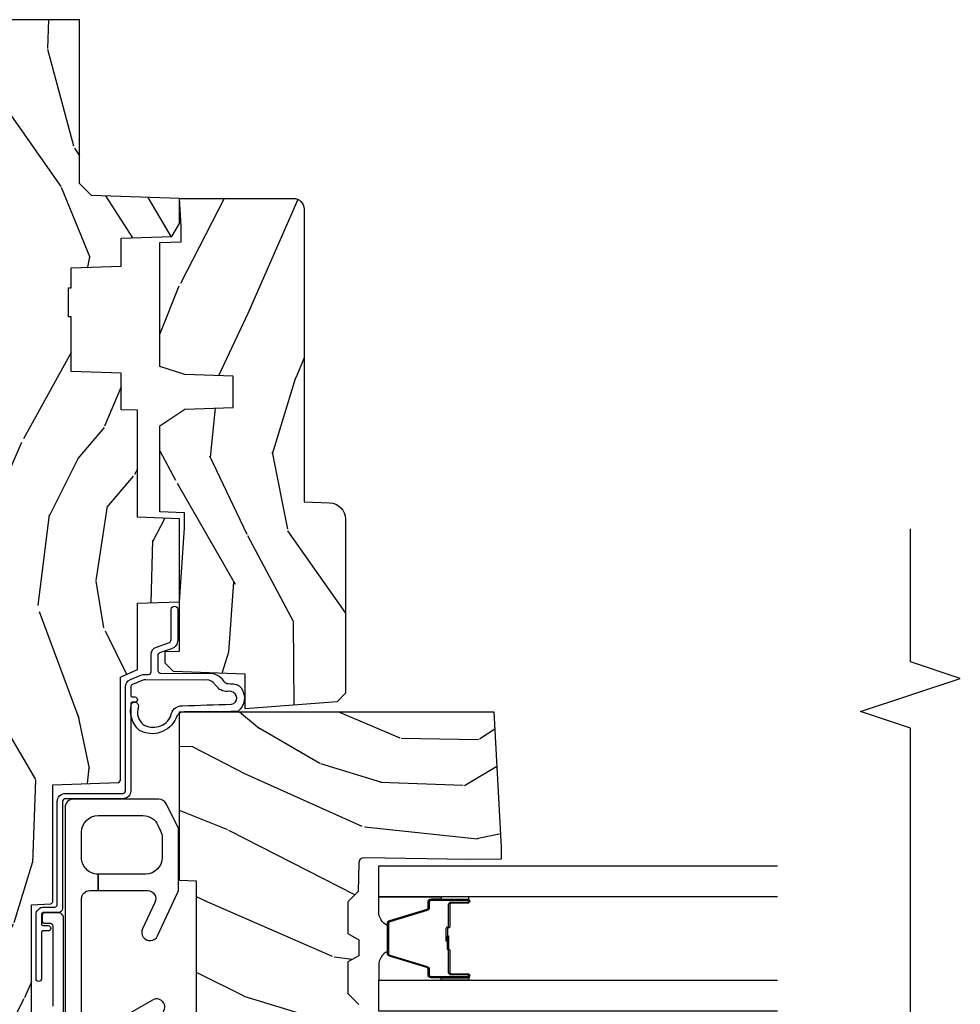
# Model space of a CAD drawing. Units: inches. Extents: x 2 to 160, y 1 to 67.
# Drawn here: x 65 to 68, y 5 to 9 of the extents above; entities that cross this region are included whole.
import ezdxf

# ---------------------------------------------------------------- set-up
doc = ezdxf.new("R2010")
doc.units = ezdxf.units.IN
doc.header["$MEASUREMENT"] = 0
for name, color, linetype in [('ZP-ANNO-MARK', 9, 'Continuous'), ('ZP-SECT-ALUM', 63, 'Continuous'), ('ZP-SECT-GLAS', 153, 'Continuous'), ('ZP-SECT-HDWR', 53, 'Continuous'), ('ZP-SECT-SEAL', 8, 'Continuous'), ('ZP-SECT-WDHA', 11, 'Continuous'), ('ZP-SECT-WOOD', 104, 'Continuous'), ('ZP-SECT-WSTP', 40, 'Continuous')]:
    doc.layers.add(name, color=color, linetype=linetype)

# ---------------------------------------------------------------- blocks, each defined once
blk = doc.blocks.new('101CS Vin21 PR AW C Contmp 2.5 VG (Triple 1 in 3mm IG) F J')
at = {"layer": 'ZP-SECT-WDHA'}
h = blk.add_hatch(dxfattribs=at)
h.set_pattern_fill('WOOD3', color=256, scale=2, angle=163, style=0, pattern_type=2)
h.set_pattern_definition([(158.2364, (6.157301732816791, -0.3108729511418886), (20.45396798290167, -8.344771374467806), [0.240832, -23.84235799999999]), (174.3099, (5.933636025480155, -0.2215776468891661), (-8.235181511295936, 0.4263690944681484), [0.305942, -9.892097999999999]), (207.9999999999999, (5.629202296407868, -0.1912444208301309), (-0.5847435903937085, -1.91261010378108), [0.2262739999999999, -2.602151999999999]), (209.8476, (5.429414062698129, -0.2974737090285799), (-35.54768828883149, -20.50272857977593), [0.438634, -43.42479]), (175.9946, (5.048963690397954, -0.5157797195199265), (18.38297247813529, -1.437476743240211), [0.266834, -26.416494]), (163, (4.782782151564163, -0.4971413616497955), (-2.497352921371544, -1.327866102480598), [0.5, -1.5]), (153.5376999999999, (4.30462977358269, -0.3509555092884256), (8.978306718050995, -4.83632345258755), [0.24331, -11.922214]), (157.2894, (5.999421012266509, -0.8272775193619282), (16.62874032651941, -7.175302374271584), [0.200998, -19.898754]), (163, (5.814007495168369, -0.749677083298117), (-2.497352921371544, -1.327866102480598), [0.3, -1.7]), (191.3008, (5.527116068379428, -0.6619655718812965), (-24.54716094300747, -5.043499394239721), [0.2952959999999999, -29.23434999999999]), (215.1249999999999, (5.237544793167899, -0.7198315944882125), (10.57415813511433, 7.224071108844612), [0.45607, -22.347438]), (202.2893999999999, (4.864525647798075, -0.9822372293125312), (-14.3993751268171, -6.054586024953077), [0.284254, -28.141088]), (169.3402, (4.601511694636088, -1.090050310346882), (-15.88561928555968, 2.765334394382427), [0.362216, -17.748554]), (151.1113, (4.245547114300507, -1.023048686885218), (25.02229161617255, -13.92425483963839), [0.38833, -38.44464599999998]), (156.2902000000001, (5.818150555338434, -1.420186468059008), (-16.62874768410003, 7.175289077572956), [0.3423439999999981, -33.89213999999977]), (166.3665, (5.504701806499895, -1.282527898214752), (-31.18650071420278, 7.443263674111074), [0.340588, -33.718186]), (196.6901, (5.173710755378011, -1.202247613728282), (4.409962367830815, 0.7431255040166733), [0.360556, -6.850548]), (210.4896, (4.828344987644527, -1.305797053504072), (-25.55825994297176, -15.19129255384614), [0.3255759999999999, -32.23206399999999]), (177.9314, (4.547788732199251, -1.470988419896202), (-22.79293410148565, 0.6943551067665474), [0.310484, -30.737866]), (163, (4.237507569032516, -1.459781288956421), (-2.497352921371544, -1.327866102480598), [0.24, -1.76]), (150.0054, (4.007994427601375, -1.38961207982296), (-16.04400167334359, 9.087905524651102), [0.266834, -26.416494]), (163, (5.663799163725457, 0.1955411228136441), (-2.497352921371544, -1.327866102480598), [0, -2]), (26.15240000000001, (5.308322320638979, -0.009486226652896335), (-36.87554735843706, -18.00538888531859), [0.4386339999999982, -43.42478999999977]), (9.565100000000015, (5.117307944518473, -1.728763257301338), (2.497352076502218, 1.327869099233075), [0.178886, -4.293249999999999]), (351.1301, (5.293706441850418, -1.699038349579929), (12.0603996767767, -1.595852046107204), [0.282842, -13.859292]), (319.8014, (5.573166641708951, -1.742650236663778), (8.393559450670804, -6.748938448303024), [0.152316, -15.07922999999999]), (189.5651, (5.308322320638979, -0.009486226652896335), (-2.497352076502219, -1.327869099233075), [0.223605999999999, -4.248529999999969]), (169.7098, (5.08782419897409, -0.04664236130465582), (17.79822734718652, -3.350093459302554), [0.342344, -33.89214]), (152.8752999999999, (4.750985713757757, 0.01451182806255247), (-30.7601241373409, 15.67848221527704), [0.5688579999999998, -56.31699199999999]), (152.6952, (6.221623507855782, -0.1004859048300162), (-10.89091849633435, 5.421060729349781), [0.223605999999999, -22.13707199999988]), (178.5241, (6.022931329732842, 0.002088060447505313), (22.79293551970828, -0.6943538178398185), [0.37363, -36.989452]), (205.8789, (5.649424447113859, 0.01171139855138392), (31.88084594068392, 15.34964888471388), [0.3821, -37.827846]), (197.6951999999999, (5.305642472216334, -0.155063760676633), (-23.21929303946757, -7.540852312839229), [0.316228, -31.306548]), (172.4623, (5.004376328815852, -0.2511819735220655), (-10.14779136076372, 1.011111546693648), [0.364966, -11.80056]), (156.4181, (4.642564314385766, -0.2033064451796633), (31.344885410924, -13.76583238823937), [0.5234499999999997, -51.82156]), (154.8699, (6.075437655494454, -0.5786382828115393), (10.89091361125098, -5.421068605812716), [0.2828419999999999, -13.859292]), (174.3099, (5.819367192013715, -0.4585220152506508), (-8.235181511295936, 0.4263690944681484), [0.305942, -9.892097999999999]), (205.5104, (5.514933462941428, -0.4281887891916085), (26.88614988798455, 12.69389479119331), [0.3255759999999982, -32.23206399999977]), (207.9999999999999, (5.221098546471296, -0.5684066263700203), (-0.5847435903937085, -1.91261010378108), [0.3676959999999999, -2.460731999999999]), (180.3539999999999, (4.896442666692963, -0.7410292196924928), (27.20289793979688, 0.04876202922806261), [0.335262, -33.190848]), (159.6335000000001, (4.561187974312531, -0.7431007497775255), (30.01700107381327, -11.26852463519537), [0.3405879999999982, -33.71818599999976]), (145.8973, (4.241891791379544, -0.6245682750525319), (-17.37187083675604, 11.58525502309056), [0.27203, -26.930912]), (154.2538, (5.92925180313307, -1.056790660793055), (-12.80351945054413, 6.005821017315287), [0.2630579999999982, -26.04283399999988]), (177.9314, (5.692307434771578, -0.9425218273266154), (-22.79293410148565, 0.6943551067665474), [0.310484, -30.737866]), (195.0053999999999, (5.382026271604843, -0.931314696386842), (11.31727641611973, 2.814114219735264), [0.37736, -18.490604]), (212.8991, (5.017534408752113, -1.029016702068176), (28.64036637139407, 18.43175097613516), [0.4967899999999998, -49.18218]), (178.9454, (4.600415639049345, -1.298853563822853), (8.235181634652655, -0.4263644116476297), [0.291204, -14.269016]), (156.991, (4.309260571001857, -1.293493866977528), (-18.54135163249375, 7.760042155334038), [0.3821, -37.82784599999999]), (139.8014, (3.957559631924823, -1.144140428944368), (-8.393559450670804, 6.748938448303025), [0.152316, -15.07923]), (153.5376999999999, (5.753828780299443, -1.630573514370873), (8.978306718050995, -4.83632345258755), [0.24331, -11.922214]), (173.008, (5.536010507057199, -1.522152114998896), (-22.20819262847393, 2.606951578708767), [0.345254, -34.1801]), (200.4054, (5.193324587746417, -1.480124020750949), (-30.71134915766887, -11.52445423798904), [0.4280179999999981, -42.37384999999976]), (192.0546, (5.376907736936516, 0.2832526342304647), (-15.72724097270063, -3.557234008732985), [0.205912, -20.385348]), (173.7843, (5.175535710390932, 0.2402490654842495), (32.35598179133584, -3.618064673815965), [0.427551999999998, -42.32756599999975]), (155.8750000000001, (4.750497976508655, 0.286540800990764), (12.80352490518391, -6.005810314090468), [0.4837359999999981, -15.64077999999994])])
edge = h.paths.add_edge_path()
edge.add_line((4.327999999999975, -1.249999999999993), (4.339523853932292, -0.9199999999999875))
edge.add_line((4.339523853932292, -0.9199999999999875), (4.384523853932251, -0.8749999999999858))
edge.add_line((4.384523853932251, -0.8749999999999858), (5, -0.8749999999999858))
edge.add_line((5, -0.8749999999999858), (5.000250000001358, -0.0309999999999846))
edge.add_line((5.000250000001358, -0.0309999999999846), (4.969250000001352, 2.131628207280301e-14))
edge.add_line((4.969250000001352, 2.131628207280301e-14), (4.438250000001403, 7.105427357601002e-15))
edge.add_line((4.438250000001403, 7.105427357601002e-15), (4.434921417707642, -0.08099999900082366))
edge.add_line((4.434921417707642, -0.08099999900082366), (4.244000000000938, -0.08099999999998886))
edge.add_line((4.244000000000938, -0.08099999999998886), (4.234999999999104, -0.09699999999997999))
edge.add_line((4.234999999999104, -0.09699999999997999), (4.172000000000821, -0.09699999999997999))
edge.add_line((4.172000000000821, -0.09699999999997999), (4.162999999998988, -0.08099999999998886))
edge.add_line((4.162999999998988, -0.08099999999998886), (4.040350214322075, -0.08099999900082366))
edge.add_line((4.040350214322075, -0.08099999900082366), (3.962096613590234, -0.2959999999999638))
edge.add_line((3.962096613590234, -0.2959999999999638), (3.914403386412573, -0.2959999999999638))
edge.add_line((3.914403386412573, -0.2959999999999638), (3.836149785680732, -0.08099999900082366))
edge.add_line((3.836149785680732, -0.08099999900082366), (2.94728293071455, -0.08099999900082366))
edge.add_line((2.94728293071455, -0.08099999900082366), (2.871763963070748, -0.1709999999999638))
edge.add_line((2.871763963070748, -0.1709999999999638), (2.43950782333593, -0.1709999999999638))
edge.add_line((2.43950782333593, -0.1709999999999638), (2.332250000001636, -0.08099999999998886))
edge.add_line((2.332250000001636, -0.08099999999998886), (2.005069066192277, -0.08099999999998886))
edge.add_line((2.005069066192277, -0.08099999999998886), (2.000250000001301, -0.2189999999999657))
edge.add_line((2.000250000001301, -0.2189999999999657), (1.90625000000216, -0.2189999999999657))
edge.add_line((1.90625000000216, -0.2189999999999657), (1.901430933811184, -0.08099999999998886))
edge.add_line((1.901430933811184, -0.08099999999998886), (1.349597170313245, -0.08099999999998886))
edge.add_line((1.349597170313245, -0.08099999999998886), (1.293712597491322, -0.1349671046590259))
edge.add_line((1.293712597491322, -0.1349671046590259), (1.288995126616157, -0.2700577954948855))
edge.add_line((1.288995126616157, -0.2700577954948855), (1.245999999999981, -0.3129999999999953))
edge.add_line((1.245999999999981, -0.3129999999999953), (1.207000000000107, -0.3129999999999953))
edge.add_line((1.207000000000107, -0.3129999999999953), (1.191190997646686, -0.2539999999999907))
edge.add_line((1.191190997646686, -0.2539999999999907), (1.140999999999963, -0.2539999999999907))
edge.add_line((1.140999999999963, -0.2539999999999907), (1.058999999999969, -0.3160000000000025))
edge.add_line((1.058999999999969, -0.3160000000000025), (0.9532293940344516, -0.4220000000000113))
edge.add_line((0.9532293940344516, -0.4220000000000113), (0.9532293940344516, -0.5235500000000215))
edge.add_line((0.9532293940344516, -0.5235500000000215), (1.048250000002156, -0.6897999999999627))
edge.add_line((1.048250000002156, -0.6897999999999627), (1.12825000000214, -0.7502214903220477))
edge.add_line((1.12825000000214, -0.7502214903220477), (1.196532032304901, -0.753799999999984))
edge.add_line((1.196532032304901, -0.753799999999984), (1.207250000002148, -0.6937999999999533))
edge.add_line((1.207250000002148, -0.6937999999999533), (1.671750000002135, -0.6937999999999533))
edge.add_line((1.671750000002135, -0.6937999999999533), (1.675586249445701, -0.7669999999999391))
edge.add_arc((1.690678198063182, -0.7589080513825195), 0.01712444292523941, 208.1991648359191, 241.8008351636156)
edge.add_line((1.682586249445649, -0.7739999999999441), (2.123250000002145, -0.7739999999999441))
edge.add_line((2.123250000002145, -0.7739999999999441), (2.131910350836108, -1.021999999999935))
edge.add_line((2.131910350836108, -1.021999999999935), (2.138910350836113, -1.02899999999994))
edge.add_line((2.138910350836113, -1.02899999999994), (2.52767606590146, -1.02899999999994))
edge.add_line((2.52767606590146, -1.02899999999994), (2.556250000002194, -1.093000000000018))
edge.add_line((2.556250000002194, -1.093000000000018), (2.805767439191527, -1.092999999999989))
edge.add_line((2.805767439191527, -1.092999999999989), (2.811250000000996, -1.249999999999986))
edge.add_line((2.811250000000996, -1.249999999999986), (3.123684362372273, -1.249999999999986))
edge.add_line((3.123684362372273, -1.249999999999986), (3.129166923181742, -1.092999999999989))
edge.add_line((3.129166923181742, -1.092999999999989), (3.531485413592577, -1.092999999999989))
edge.add_line((3.531485413592577, -1.092999999999989), (3.533650501300485, -1.030999999999977))
edge.add_line((3.533650501300485, -1.030999999999977), (3.670684895338468, -1.030999999999977))
edge.add_line((3.670684895338468, -1.030999999999977), (3.6772500000028, -0.8429999999999893))
edge.add_line((3.6772500000028, -0.8429999999999893), (3.882229394034482, -0.8430000000000035))
edge.add_line((3.882229394034482, -0.8430000000000035), (3.882229394034482, -0.8330000000000055))
edge.add_line((3.882229394034482, -0.8330000000000055), (3.992229394034439, -0.8330000000000055))
edge.add_line((3.992229394034439, -0.8330000000000055), (3.992229394034439, -0.8430000000000106))
edge.add_line((3.992229394034439, -0.8430000000000106), (4.067250000002218, -0.8429999999999893))
edge.add_line((4.067250000002218, -0.8429999999999893), (4.073815104666551, -1.030999999999977))
edge.add_line((4.073815104666551, -1.030999999999977), (4.178805517824344, -1.030999999999977))
edge.add_line((4.178805517824344, -1.030999999999977), (4.185485413591209, -1.222287187078877))
edge.add_line((4.185485413591209, -1.222287187078877), (4.233485413591893, -1.249999999999986))
edge.add_line((4.233485413591893, -1.249999999999986), (4.327999999999975, -1.249999999999993))
h = blk.add_hatch(dxfattribs=at)
h.set_pattern_fill('WOOD3', color=256, scale=2, angle=73, pattern_type=2)
h.set_pattern_definition([(68.23639999999999, (-0.638164657796608, -4.852632030149834), (-8.34477137446781, -20.45396798290167), [0.240832, -23.84235799999999]), (84.3099, (-0.5488693535438642, -4.628966322813156), (0.42636909446815, 8.235181511295936), [0.305942, -9.892097999999999]), (117.9999999999999, (-0.5185361274848219, -4.324532593740898), (-1.91261010378108, 0.5847435903937088), [0.2262739999999999, -2.602152]), (119.8476, (-0.6247654156832709, -4.124744360031158), (-20.50272857977592, 35.54768828883149), [0.4386339999999992, -43.42478999999989]), (85.9946, (-0.8430714261746743, -3.744293987730984), (-1.437476743240215, -18.38297247813529), [0.2668339999999991, -26.41649399999993]), (72.99999999999996, (-0.8244330683045291, -3.478112448897221), (-1.327866102480597, 2.497352921371545), [0.5, -1.5]), (63.53769999999997, (-0.678247215943145, -2.999960070915705), (-4.836323452587552, -8.978306718050995), [0.2433099999999999, -11.922214]), (67.28939999999997, (-1.154569226016633, -4.694751309599567), (-7.175302374271586, -16.6287403265194), [0.200998, -19.898754]), (72.99999999999996, (-1.076968789952844, -4.509337792501398), (-1.327866102480597, 2.497352921371545), [0.3, -1.7]), (101.3008, (-0.9892572785360016, -4.2224463657125), (-5.043499394239715, 24.54716094300748), [0.2952959999999999, -29.23434999999999]), (125.125, (-1.047123301142904, -3.932875090500929), (7.224071108844608, -10.57415813511433), [0.45607, -22.347438]), (112.2894, (-1.309528935967251, -3.55985594513109), (-6.054586024953074, 14.3993751268171), [0.2842539999999992, -28.14108799999995]), (79.3402, (-1.417342017001602, -3.296841991969131), (2.76533439438243, 15.88561928555968), [0.3622159999999999, -17.748554]), (61.11129999999999, (-1.350340393539909, -2.940877411633522), (-13.92425483963839, -25.02229161617255), [0.38833, -38.444646]), (66.29019999999998, (-1.747478174713706, -4.513480852671464), (7.17528907757296, 16.62874768410003), [0.3423439999999999, -33.89213999999999]), (76.3665, (-1.609819604869472, -4.200032103832939), (7.443263674111081, 31.18650071420278), [0.3405879999999999, -33.71818599999998]), (106.6900999999999, (-1.52953932038298, -3.869041052711054), (0.7431255040166724, -4.409962367830815), [0.360556, -6.850548]), (120.4895999999999, (-1.633088760158785, -3.5236752849776), (-15.19129255384614, 25.55825994297176), [0.325576, -32.23206399999999]), (87.93140000000001, (-1.798280126550935, -3.243119029532266), (0.6943551067665528, 22.79293410148564), [0.310484, -30.737866]), (72.99999999999996, (-1.78707299561114, -2.932837866365546), (-1.327866102480597, 2.497352921371545), [0.24, -1.76]), (60.00539999999997, (-1.716903786477701, -2.703324724934404), (9.087905524651106, 16.04400167334359), [0.266834, -26.416494]), (72.99999999999996, (-0.1317505838410398, -4.359129461058487), (-1.327866102480597, 2.497352921371545), [0, -2]), (296.1524000000001, (-0.3367779333076442, -4.003652617972008), (-18.00538888531858, 36.87554735843706), [0.4386339999999999, -43.42478999999999]), (279.5651, (-2.056054963956058, -3.812638241851531), (1.327869099233074, -2.497352076502219), [0.1788859999999995, -4.293249999999984]), (261.1301, (-2.026330056234656, -3.989036739183447), (-1.595852046107206, -12.0603996767767), [0.282842, -13.859292]), (229.8014, (-2.069941943318497, -4.268496939041995), (-6.748938448303024, -8.393559450670804), [0.152316, -15.07922999999999]), (99.5650999999999, (-0.3367779333076442, -4.003652617972008), (-1.327869099233074, 2.497352076502219), [0.2236059999999999, -4.248529999999997]), (79.70979999999999, (-0.3739340679593397, -3.783154496307134), (-3.350093459302556, -17.79822734718652), [0.3423439999999999, -33.89214]), (62.87529999999996, (-0.3127798785921527, -3.446316011090786), (15.67848221527704, 30.76012413734089), [0.5688579999999998, -56.31699199999999]), (62.69520000000001, (-0.4277776114847143, -4.91695380518884), (5.421060729349783, 10.89091849633435), [0.2236059999999999, -22.13707199999999]), (88.5241, (-0.3252036462072283, -4.718261627065885), (-0.6943538178398221, -22.79293551970828), [0.37363, -36.989452]), (115.8789, (-0.3155803081033355, -4.344754744446917), (15.34964888471387, -31.88084594068392), [0.3821, -37.827846]), (107.6952, (-0.4823554673313311, -4.00097276954935), (-7.540852312839225, 23.21929303946757), [0.316228, -31.306548]), (82.46229999999997, (-0.5784736801767849, -3.699706626148867), (1.01111154669365, 10.14779136076372), [0.364966, -11.80056]), (66.41809999999997, (-0.530598151834397, -3.337894611718824), (-13.76583238823937, -31.34488541092399), [0.52345, -51.82156]), (64.86989999999993, (-0.9059299894662445, -4.77076795282747), (-5.421068605812717, -10.89091361125097), [0.282842, -13.859292]), (84.3099, (-0.785813721905356, -4.51469748934673), (0.42636909446815, 8.235181511295936), [0.305942, -9.892097999999999]), (115.5104, (-0.7554804958463137, -4.210263760274458), (12.69389479119331, -26.88614988798454), [0.325576, -32.232064]), (117.9999999999999, (-0.8956983330247112, -3.916428843804326), (-1.91261010378108, 0.5847435903937088), [0.367696, -2.460732]), (90.35399999999977, (-1.068320926347212, -3.591772964026021), (0.04876202922805728, -27.20289793979688), [0.335262, -33.190848]), (69.63350000000001, (-1.070392456432216, -3.256518271645575), (-11.26852463519538, -30.01700107381327), [0.3405879999999999, -33.71818599999998]), (55.89729999999997, (-0.95185998170723, -2.937222088712602), (11.58525502309056, 17.37187083675603), [0.2720299999999999, -26.93091199999999]), (64.25379999999996, (-1.384082367447775, -4.6245821004661), (6.005821017315288, 12.80351945054413), [0.2630579999999999, -26.042834]), (87.93140000000001, (-1.269813533981335, -4.387637732104622), (0.6943551067665528, 22.79293410148564), [0.310484, -30.737866]), (105.0054, (-1.25860640304154, -4.077356568937901), (2.814114219735262, -11.31727641611973), [0.37736, -18.490604]), (122.8990999999999, (-1.356308408722896, -3.71286470608517), (18.43175097613515, -28.64036637139408), [0.4967899999999998, -49.18218]), (88.94539999999998, (-1.626145270477537, -3.29574593638236), (-0.4263644116476313, -8.235181634652655), [0.291204, -14.269016]), (66.99100000000001, (-1.620785573632247, -3.004590868334887), (7.760042155334039, 18.54135163249375), [0.3821, -37.827846]), (49.80139999999992, (-1.471432135599059, -2.652889929257853), (6.748938448303026, 8.393559450670802), [0.152316, -15.07923]), (63.53769999999997, (-1.9578652210256, -4.449159077632459), (-4.836323452587552, -8.978306718050995), [0.2433099999999999, -11.922214]), (83.008, (-1.849443821653608, -4.231340804390243), (2.606951578708771, 22.20819262847393), [0.345254, -34.1801]), (110.4054, (-1.807415727405669, -3.888654885079447), (-11.52445423798903, 30.71134915766887), [0.4280179999999999, -42.37384999999999]), (102.0546, (-0.04403907242425475, -4.072238034269574), (-3.557234008732982, 15.72724097270063), [0.205912, -20.385348]), (83.7843, (-0.08704264117045568, -3.870866007723961), (-3.618064673815971, -32.35598179133584), [0.4275519999999989, -42.32756599999986]), (65.87499999999999, (-0.04075090566391282, -3.445828273841656), (-6.00581031409047, -12.80352490518391), [0.4837359999999999, -15.64078])])
edge = h.paths.add_edge_path()
edge.add_line((2.397699999999986, -2.43332007729137), (1.888654678106263, -2.460000000000065))
edge.add_line((1.888654678106263, -2.460000000000051), (1.843654678106304, -2.460000000000051))
edge.add_line((1.843654678106304, -2.460000000000051), (1.841472794990295, -2.335000000000022))
edge.add_line((1.841472794990239, -2.335000000000036), (1.848280655058716, -1.944977957889876))
edge.add_arc((1.828283701155556, -1.944628909761136), 0.01999999999999637, 358.999999999995, 448.9999999999962)
edge.add_line((1.828632749284338, -1.924631955858004), (1.721785553515474, -1.92276693111846))
edge.add_line((1.721785553515474, -1.92276693111846), (1.682999626476203, -1.883981003986747))
edge.add_line((1.682999626476203, -1.883981003986747), (1.563999622629126, -1.883981003986747))
edge.add_line((1.563999622629069, -1.883981003986747), (1.540328261592322, -1.924981003986744))
edge.add_line((1.540328261592322, -1.924981003986744), (1.480328261592319, -1.924981003986758))
edge.add_line((1.480328261592263, -1.924981003986758), (1.456656900555458, -1.883981003986761))
edge.add_line((1.456656900555515, -1.883981003986747), (1.337656896567864, -1.883981003986733))
edge.add_line((1.337656896567864, -1.883981003986733), (1.296656896567868, -1.924981003986744))
edge.add_line((1.296656896567924, -1.924981003986758), (0.8243449143109842, -1.924997369742485))
edge.add_arc((0.8243449143109274, -1.944997369742467), 0.01999999999999935, 89.99999999998727, 178.9999999999862)
edge.add_line((0.8043479604078243, -1.944648321613712), (0.8040087993402949, -1.964078846160717))
edge.add_arc((0.784011845437135, -1.963729798031991), 0.01999999999999109, 300.0000000000373, 359.0000000000233, ccw=False)
edge.add_line((0.7940118454371259, -1.981050306107662), (0.7810520387404267, -1.98853265399265))
edge.add_line((0.7810520387404267, -1.98853265399265), (0.7787226096041877, -2.121985559827081))
edge.add_line((0.7787226096042446, -2.121985559827081), (0.7333282066632023, -2.121985559827081))
edge.add_line((0.7333282066632023, -2.121985559827081), (0.7258425685226371, -2.311594312177291))
edge.add_arc((0.6858737045772045, -2.310016365755118), 0.03999999999999473, 269.9999999999968, 357.7391716017046, ccw=False)
edge.add_line((0.6858737045772045, -2.35001636575511), (0.6229526777374303, -2.35001636575511))
edge.add_arc((0.6229526777374303, -2.250016365755087), 0.1000000000000116, 208.9781860422786, 269.99999999999636, ccw=False)
edge.add_line((0.5354722554299087, -2.298464025274356), (0.4434135921429743, -2.132236578555052))
edge.add_arc((0.3887383282007022, -2.16251636575457), 0.0624999999999919, 28.97818604226667, 89.99999999999967)
edge.add_line((0.3887383282007022, -2.10001636575457), (0.2726789592308023, -2.10001636575457))
edge.add_line((0.2726789592308023, -2.10001636575457), (0.2726789592308023, -1.179848887228317))
edge.add_arc((0.366428959230916, -1.179848887228331), 0.09375000000011463, 132.803040719317, 180.0000000000011, ccw=False)
edge.add_arc((0.3715114807033615, -1.17476636575563), 0.09374999999991543, 90.00000000000671, 137.1969592806534, ccw=False)
edge.add_line((0.3715114807033615, -1.081016365755715), (0.4281207884267815, -1.081016365755701))
edge.add_arc((0.4281207884267815, -1.091016365755706), 0.0100000000000009, 1.9999999999857891, 89.99999999998528, ccw=False)
edge.add_line((0.4381146966969709, -1.09066737078868), (0.4423522969782425, -1.212016365755701))
edge.add_line((0.4423522969782425, -1.212016365755701), (0.621240877660739, -1.212016365755701))
edge.add_line((0.621240877660739, -1.212016365755701), (0.6243703445206279, -1.301632572310254))
edge.add_line((0.6243703445206847, -1.301632572310268), (0.605679001486692, -1.320323915299625))
edge.add_line((0.6056790014866351, -1.320323915299625), (0.62644637024556, -1.361082171397086))
edge.add_line((0.62644637024556, -1.361082171397086), (0.6286790014866028, -1.425016365755639))
edge.add_line((0.6286790014866028, -1.425016365755639), (0.7106789592309042, -1.425016365755639))
edge.add_line((0.7106789592309042, -1.425016365755639), (0.7159176063614723, -1.27500113643184))
edge.add_line((0.7159176063614723, -1.27500113643184), (0.741790093760244, -1.250016365755698))
edge.add_line((0.741790093760244, -1.250016365755698), (1.242431214132239, -1.249999999999986))
edge.add_line((1.242431214132239, -1.249999999999986), (1.244700000000648, -1.31496952677297))
edge.add_line((1.244700000000648, -1.31496952677297), (1.760700000000611, -1.31496952677297))
edge.add_line((1.760700000000611, -1.31496952677297), (1.76296878586902, -1.249999999999986))
edge.add_line((1.762968785869077, -1.249999999999986), (2.397699999999986, -1.249999999999986))
edge.add_line((2.397699999999986, -1.249999999999986), (2.397699999999986, -2.43332007729137))
h = blk.add_hatch(dxfattribs=at)
h.set_pattern_fill('WOOD3', color=256, scale=2, angle=163, pattern_type=2)
h.set_pattern_definition([(158.2364, (5.073350216907613, 0.4863340849365017), (20.45396798290167, -8.344771374467806), [0.240832, -23.84235799999999]), (174.3099, (4.84968450957092, 0.5756293891892241), (-8.235181511295936, 0.4263690944681484), [0.305942, -9.892097999999999]), (207.9999999999999, (4.545250780498691, 0.6059626152482593), (-0.5847435903937085, -1.91261010378108), [0.2262739999999999, -2.602151999999999]), (209.8476, (4.345462546788951, 0.4997333270498103), (-35.54768828883149, -20.50272857977593), [0.438634, -43.42479]), (175.9946, (3.965012174488777, 0.2814273165584638), (18.38297247813529, -1.437476743240211), [0.266834, -26.416494]), (163, (3.698830635654986, 0.3000656744285948), (-2.497352921371544, -1.327866102480598), [0.5, -1.5]), (153.5376999999999, (3.220678257673512, 0.4462515267899647), (8.978306718050995, -4.83632345258755), [0.24331, -11.922214]), (157.2894, (4.915469496357332, -0.0300704832835379), (16.62874032651941, -7.175302374271584), [0.200998, -19.898754]), (163, (4.730055979259191, 0.04752995278027328), (-2.497352921371544, -1.327866102480598), [0.3, -1.7]), (191.3008, (4.443164552470307, 0.1352414641970938), (-24.54716094300747, -5.043499394239721), [0.2952959999999999, -29.23434999999999]), (215.1249999999999, (4.153593277258722, 0.07737544159017773), (10.57415813511433, 7.224071108844612), [0.45607, -22.347438]), (202.2893999999999, (3.780574131888898, -0.1850301932341409), (-14.3993751268171, -6.054586024953077), [0.284254, -28.141088]), (169.3402, (3.51756017872691, -0.2928432742684919), (-15.88561928555968, 2.765334394382427), [0.362216, -17.748554]), (151.1113, (3.16159559839133, -0.2258416508068279), (25.02229161617255, -13.92425483963839), [0.38833, -38.44464599999998]), (156.2902000000001, (4.734199039429257, -0.6229794319806174), (-16.62874768410003, 7.175289077572956), [0.3423439999999981, -33.89213999999977]), (166.3665, (4.420750290590718, -0.4853208621363621), (-31.18650071420278, 7.443263674111074), [0.340588, -33.718186]), (196.6901, (4.089759239468833, -0.405040577649892), (4.409962367830815, 0.7431255040166733), [0.360556, -6.850548]), (210.4896, (3.744393471735407, -0.5085900174256821), (-25.55825994297176, -15.19129255384614), [0.3255759999999999, -32.23206399999999]), (177.9314, (3.463837216290074, -0.6737813838178113), (-22.79293410148565, 0.6943551067665474), [0.310484, -30.737866]), (163, (3.153556053123339, -0.6625742528780307), (-2.497352921371544, -1.327866102480598), [0.24, -1.76]), (150.0054, (2.924042911692197, -0.59240504374457), (-16.04400167334359, 9.087905524651102), [0.266834, -26.416494]), (163, (4.57984764781628, 0.9927481588920344), (-2.497352921371544, -1.327866102480598), [0, -2]), (26.15240000000001, (4.224370804729801, 0.7877208094254939), (-36.87554735843706, -18.00538888531859), [0.4386339999999982, -43.42478999999977]), (9.565100000000015, (4.033356428609295, -0.931556221222948), (2.497352076502218, 1.327869099233075), [0.178886, -4.293249999999999]), (351.1301, (4.20975492594124, -0.901831313501539), (12.0603996767767, -1.595852046107204), [0.282842, -13.859292]), (319.8014, (4.489215125799774, -0.9454432005853874), (8.393559450670804, -6.748938448303024), [0.152316, -15.07922999999999]), (189.5651, (4.224370804729801, 0.7877208094254939), (-2.497352076502219, -1.327869099233075), [0.223605999999999, -4.248529999999969]), (169.7098, (4.003872683064913, 0.7505646747737345), (17.79822734718652, -3.350093459302554), [0.342344, -33.89214]), (152.8752999999999, (3.667034197848579, 0.8117188641409427), (-30.7601241373409, 15.67848221527704), [0.5688579999999998, -56.31699199999999]), (152.6952, (5.137671991946604, 0.6967211312483741), (-10.89091849633435, 5.421060729349781), [0.223605999999999, -22.13707199999988]), (178.5241, (4.938979813823664, 0.7992950965258956), (22.79293551970828, -0.6943538178398185), [0.37363, -36.989452]), (205.8789, (4.565472931204681, 0.8089184346297742), (31.88084594068392, 15.34964888471388), [0.3821, -37.827846]), (197.6951999999999, (4.221690956307157, 0.6421432754017573), (-23.21929303946757, -7.540852312839229), [0.316228, -31.306548]), (172.4623, (3.920424812906674, 0.5460250625563248), (-10.14779136076372, 1.011111546693648), [0.364966, -11.80056]), (156.4181, (3.558612798476588, 0.5939005908987269), (31.344885410924, -13.76583238823937), [0.5234499999999997, -51.82156]), (154.8699, (4.991486139585277, 0.218568753266851), (10.89091361125098, -5.421068605812716), [0.2828419999999999, -13.859292]), (174.3099, (4.735415676104537, 0.3386850208277394), (-8.235181511295936, 0.4263690944681484), [0.305942, -9.892097999999999]), (205.5104, (4.430981947032251, 0.3690182468867818), (26.88614988798455, 12.69389479119331), [0.3255759999999982, -32.23206399999977]), (207.9999999999999, (4.137147030562119, 0.22880040970837), (-0.5847435903937085, -1.91261010378108), [0.3676959999999999, -2.460731999999999]), (180.3539999999999, (3.812491150783785, 0.05617781638589747), (27.20289793979688, 0.04876202922806261), [0.335262, -33.190848]), (159.6335000000001, (3.477236458403354, 0.05410628630086478), (30.01700107381327, -11.26852463519537), [0.3405879999999982, -33.71818599999976]), (145.8973, (3.157940275470366, 0.1726387610258584), (-17.37187083675604, 11.58525502309056), [0.27203, -26.930912]), (154.2538, (4.845300287223893, -0.259583624714665), (-12.80351945054413, 6.005821017315287), [0.2630579999999982, -26.04283399999988]), (177.9314, (4.608355918862401, -0.1453147912482251), (-22.79293410148565, 0.6943551067665474), [0.310484, -30.737866]), (195.0053999999999, (4.298074755695666, -0.1341076603084517), (11.31727641611973, 2.814114219735264), [0.37736, -18.490604]), (212.8991, (3.933582892842935, -0.2318096659897861), (28.64036637139407, 18.43175097613516), [0.4967899999999998, -49.18218]), (178.9454, (3.516464123140167, -0.5016465277444624), (8.235181634652655, -0.4263644116476297), [0.291204, -14.269016]), (156.991, (3.22530905509268, -0.4962868308991375), (-18.54135163249375, 7.760042155334038), [0.3821, -37.82784599999999]), (139.8014, (2.873608116015646, -0.3469333928659779), (-8.393559450670804, 6.748938448303025), [0.152316, -15.07923]), (153.5376999999999, (4.669877264390266, -0.8333664782924828), (8.978306718050995, -4.83632345258755), [0.24331, -11.922214]), (173.008, (4.452058991148022, -0.7249450789205056), (-22.20819262847393, 2.606951578708767), [0.345254, -34.1801]), (200.4054, (4.10937307183724, -0.6829169846725591), (-30.71134915766887, -11.52445423798904), [0.4280179999999981, -42.37384999999976]), (192.0546, (4.292956221027339, 1.080459670308855), (-15.72724097270063, -3.557234008732985), [0.205912, -20.385348]), (173.7843, (4.091584194481754, 1.03745610156264), (32.35598179133584, -3.618064673815965), [0.427551999999998, -42.32756599999975]), (155.8750000000001, (3.66654646059942, 1.083747837069154), (12.80352490518391, -6.005810314090468), [0.4837359999999981, -15.64077999999994])])
edge = h.paths.add_edge_path()
edge.add_line((3.659339590236584, -1.452292010455579), (3.6656704467444, -1.271000000000271))
edge.add_line((3.6656704467444, -1.271000000000271), (3.695561722910497, -1.177000000000277))
edge.add_line((3.695561722910497, -1.177000000000277), (4.162038591284897, -1.177000000000277))
edge.add_line((4.162038591284897, -1.177000000000277), (4.164832252844235, -1.257000000000275))
edge.add_line((4.164832252844235, -1.257000000000275), (4.222000000000037, -1.257000000000275))
edge.add_line((4.222000000000037, -1.257000000000275), (4.328000000000031, -1.25000000000027))
edge.add_line((4.328000000000031, -1.25000000000027), (4.327999999999975, -1.678999999999988))
edge.add_arc((4.287999999999982, -1.678999999999995), 0.03999999999999027, -89.99999999996191, 1.3415046851150692e-11, ccw=False)
edge.add_line((4.288000000000011, -1.718999999999987), (3.655999999999551, -1.719000000001671))
edge.add_line((3.655999999999551, -1.719000000001671), (3.18700000000041, -1.719000000001671))
edge.add_line((3.18700000000041, -1.719000000001671), (3.183641887196927, -1.815163768795827))
edge.add_arc((3.121679655921724, -1.813000000000244), 0.06200000000002424, 269.99999999997783, 357.9999999999765, ccw=False)
edge.add_line((3.121679655921696, -1.87500000000027), (2.468000000000472, -1.87500000000027))
edge.add_line((2.468000000000472, -1.87500000000027), (2.434643665196177, -1.844089683174175))
edge.add_line((2.434643665196177, -1.844089683174175), (2.408203404988456, -1.497247282632372))
edge.add_line((2.408203404988456, -1.497247282632372), (2.539053547792662, -1.497247282632372))
edge.add_line((2.539053547792662, -1.497247282632372), (2.548456529542193, -1.227981115637874))
edge.add_line((2.548456529542193, -1.227981115637874), (2.580538413940019, -1.197000000000287))
edge.add_line((2.580538413940019, -1.197000000000287), (2.623980974583276, -1.197000000000287))
edge.add_line((2.623980974583276, -1.197000000000287), (2.625831775366294, -1.25000000000027))
edge.add_line((2.625831775366294, -1.25000000000027), (2.811480974583276, -1.25000000000027))
edge.add_line((2.811480974583276, -1.25000000000027), (3.089237540067586, -1.269000000000275))
edge.add_line((3.089237540067586, -1.269000000000275), (3.146024829274324, -1.269000000000275))
edge.add_line((3.146024829274324, -1.269000000000275), (3.149237540067588, -1.177000000000277))
edge.add_line((3.149237540067588, -1.177000000000277), (3.472508733728603, -1.177000000000277))
edge.add_line((3.472508733728603, -1.177000000000277), (3.535008733728603, -1.271000000000285))
edge.add_line((3.535008733728603, -1.271000000000285), (3.541339590236419, -1.452292010455579))
edge.add_line((3.541339590236419, -1.452292010455579), (3.659339590236584, -1.452292010455579))
at = {"layer": 'ZP-SECT-ALUM'}
blk.add_lwpolyline([(1.194000000000017, -0.8139999999999787), (1.621967948388658, -0.813999999999993, 0.4142135623730951), (1.641967948388697, -0.7939999999999827), (1.641967948388697, -0.7439999999999856, 0.4142135623730949), (1.631967948388706, -0.7339999999999947), (1.611967948388667, -0.7339999999999947, 0.4142135623731991), (1.601967948388676, -0.7439999999999856), (1.601967948388676, -0.7639999999999958, -0.4142135623731015), (1.591967948388685, -0.7739999999999867), (1.290336045379831, -0.7739999999999867, -0.1449930994916204)], format="xyb", dxfattribs=at)
blk.add_lwpolyline([(1.681960674778963, -2.272489251818556), (1.681960674778963, -2.334989251818556, 1), (1.687960674778992, -2.334989251818556), (1.687960674778992, -2.19698925181855, 0.4142135623730951), (1.68096067477893, -2.18998925181856), (1.660917196567311, -2.18998925181856, -0.3297505471403194), (1.649919691873777, -2.181851526422875), (1.607145255707906, -2.041942649885499, 0.3297505471403169), (1.600451122416132, -2.036989251818554), (1.489470227141851, -2.036989251818554, 0.3297505471403128), (1.482776093850077, -2.041942649885499), (1.440001657684206, -2.181851526422875, -0.3297505471403153), (1.429004152990615, -2.189989251818574), (1.408960674778996, -2.18998925181856, 0.4142135623733994), (1.401960674778934, -2.19698925181855), (1.401960674778934, -2.334989251818556, 1), (1.407960674778963, -2.334989251818556), (1.407960674778963, -2.272489251818556, -0.4142135623730945), (1.417460674778965, -2.262989251818553), (1.499757394042945, -2.262989251818553, 0.3419987131196729), (1.500725639879533, -2.262239251818556, -0.3419987131196799), (1.50556686906225, -2.25848925181856), (1.554960674778954, -2.25848925181856), (1.554960674778954, -2.262930722423604), (1.505960674778976, -2.262930722423604, 0.3279189694272522), (1.505006323896509, -2.263632034638206, -0.3279189694272557), (1.499757394042945, -2.26748925181856), (1.417460674778965, -2.26748925181856, 0.4142135623730951), (1.41246067477897, -2.272489251818556), (1.41246067477897, -2.334989251818556, -1), (1.397460674778927, -2.334989251818556), (1.397460674778927, -2.19698925181855, -0.4142135623730951), (1.408960674778996, -2.185489251818552), (1.429004152990615, -2.185489251818552, 0.3297505471403178), (1.435698286282332, -2.180535853751621), (1.478472722448259, -2.040626977214245, -0.3297505471403159), (1.489470227141851, -2.032489251818561), (1.600451122416132, -2.032489251818561, -0.3297505471403154), (1.611448627109723, -2.040626977214245), (1.654223063275595, -2.180535853751621, 0.3297505471403161), (1.660917196567311, -2.185489251818552), (1.68096067477893, -2.185489251818552, -0.4142135623730919), (1.692460674778999, -2.19698925181855), (1.692460674778999, -2.334989251818556, -1), (1.677460674778956, -2.334989251818556), (1.677460674778956, -2.272489251818556, 0.4142135623730949), (1.672460674778961, -2.26748925181856), (1.589960674778979, -2.26748925181856, -0.4142135623730949), (1.584960674778927, -2.262489251818565), (1.584960674778927, -2.260689251818562, 0.4142135623730931), (1.582760674778967, -2.25848925181856), (1.534960674778972, -2.25848925181856), (1.534960674778972, -2.253989251818567), (1.582760674778967, -2.253989251818567, -0.4142135623730951), (1.589460674778934, -2.260689251818562), (1.589460674778934, -2.262489251818565, 0.414213562373095), (1.589960674778979, -2.262989251818553), (1.672460674778961, -2.262989251818553, -0.4142135623730944)], format="xyb", close=True, dxfattribs=at)
at = {"layer": 'ZP-SECT-GLAS', "flags": 128}
for points in [[(1.271278959230585, -3.500021065768387), (1.271278959230585, -1.999999999999901), (1.388278959230547, -1.999999999999901), (1.388278959230547, -3.500018749806941)], [(1.701628959230675, -3.500012547187112), (1.701628959230675, -1.999999999999901), (1.818628959230637, -1.999999999999901), (1.818628959230637, -3.500010231225666)]]:
    blk.add_lwpolyline(points, dxfattribs=at)
at = {"layer": 'ZP-SECT-HDWR'}
for points in [[(1.259831795127639, -1.179750389582054, 1), (1.313525370162239, -1.148750389582048), (1.186508310940553, -0.9287503895820208, -0.5773502691896369)], [(1.213355098457868, -0.8822503895819835), (1.693967948388604, -0.8822503895819835, -0.4142135623730631), (1.72496794838861, -0.9132503895819895), (1.72496794838861, -0.9442503895820522), (1.786967948388593, -0.9442503895820522, -0.4142135623731244), (1.848967948388605, -0.8822503895820404), (1.94496794838858, -0.8822503895820404, -0.4142135623730983), (2.006967948388592, -0.9442503895820522), (2.006967948388592, -1.113229373579642, -0.2914734195861286), (1.971170280616519, -1.169420456375903), (1.949680142448926, -1.17944147237823, -0.109517811683825), (1.923477810220874, -1.185250389582038), (1.848967948388605, -1.185250389582038, -0.4142135623730981), (1.786967948388593, -1.123250389582026), (1.786967948388593, -0.9442503895820522), (1.724967948388581, -0.9442503895820522), (1.724967948388581, -1.130180705715688, -0.5486187866267355), (1.68086678227462, -1.158276247113847), (1.581069114502526, -1.11173983036575, 1), (1.554866782274644, -1.167930913161953), (1.718739316816652, -1.244345930980259, 0.109517811683188), (1.731840482930608, -1.247250389582106), (1.76212906710191, -1.247250389582049), (1.959548167758101, -1.247250389582106), (2.051069114502582, -1.200572449232808, 0.2914734195860511), (2.068967948388604, -1.172476907834707), (2.068967948388604, -1.033050389582044), (2.068967948388604, -0.8512503895820913, 0.4142135623730984), (2.037967948388598, -0.8202503895820854), (1.105967948388582, -0.8202503895820854, 0.5773502691896504)]]:
    blk.add_lwpolyline(points, format="xyb", dxfattribs=at)
at = {"layer": 'ZP-SECT-SEAL'}
for points in [[(1.478472722448259, -2.040626977214245, -0.3297505471404568), (1.489470227141851, -2.032489251818561), (1.495687704272711, -2.032489251818561, 0.3006645954625839), (1.444015893047435, -1.999999999999901), (1.388278959230547, -1.999999999999901), (1.388278959230547, -2.234658315891608), (1.397460674778927, -2.234658315891608), (1.397460674778927, -2.19698925181855, -0.4142135623730894), (1.408960674778996, -2.185489251818552), (1.429004152990615, -2.185489251818552, 0.3297505471403212), (1.435698286282332, -2.180535853751621)], [(1.611448627109723, -2.040626977214245, 0.3297505471404568), (1.600451122416132, -2.032489251818561), (1.594233645285271, -2.032489251818561, -0.3006645954625839), (1.645905456510491, -1.999999999999901), (1.701628959230675, -1.999999999999901), (1.701628959230675, -2.234658315891608), (1.692460674778999, -2.234658315891608), (1.692460674778999, -2.19698925181855, 0.4142135623730894), (1.680960674778987, -2.185489251818552), (1.660917196567368, -2.185489251818552, -0.3297505471403212), (1.654223063275595, -2.180535853751621)], [(1.388278961197557, -2.234658315891608), (1.397460674778927, -2.234658315891608), (1.397460674778927, -2.334989251818556, 0.1201675316467601), (1.398302598214798, -2.338441789503491), (1.388278957263537, -2.338403813316987)], [(1.701628957263665, -2.234658315891608), (1.692460674778999, -2.234658315891608), (1.692460674778999, -2.334989251818556, -0.1201675316467601), (1.691618751343128, -2.338441789503491), (1.701628961197684, -2.338403813316987)]]:
    blk.add_lwpolyline(points, format="xyb", close=True, dxfattribs=at)
at = {"layer": 'ZP-SECT-WOOD'}
blk.add_lwpolyline([(1.207250000002148, -0.6937999999999533), (1.671750000002135, -0.6937999999999533), (1.675586249445701, -0.7669999999999391, 0.1476745997184199), (1.682586249445649, -0.7739999999999441), (2.123250000002145, -0.7739999999999441), (2.123250000002145, -0.7739999999999441), (2.131910350836108, -1.021999999999935), (2.138910350836113, -1.02899999999994), (2.52767606590146, -1.02899999999994), (2.556250000002194, -1.093000000000018), (2.805767439191527, -1.092999999999989), (2.811250000000996, -1.249999999999986), (3.123684362372273, -1.249999999999986), (3.129166923181742, -1.092999999999989), (3.531485413592577, -1.092999999999989), (3.533650501300485, -1.030999999999977), (3.670684895338468, -1.030999999999977), (3.6772500000028, -0.8429999999999893), (3.882229394034482, -0.8430000000000035), (3.882229394034482, -0.8330000000000055), (3.992229394034439, -0.8330000000000055), (3.992229394034439, -0.8430000000000106), (4.067250000002218, -0.8429999999999893), (4.073815104666551, -1.030999999999977), (4.178805517824344, -1.030999999999977), (4.185485413591209, -1.222287187078877), (4.233485413591893, -1.249999999999986), (4.327999999999975, -1.249999999999993), (4.339523853932292, -0.9199999999999875), (4.384523853932251, -0.8749999999999858), (5, -0.8749999999999858), (5.000250000001358, -0.0309999999999846)], format="xyb", dxfattribs=at)
at = {"layer": 'ZP-SECT-WOOD', "linetype": 'Continuous'}
blk.add_lwpolyline([(1.244700000000648, -1.31496952677297), (1.760700000000611, -1.31496952677297), (1.762968785869077, -1.249999999999986), (2.397699999999986, -1.249999999999986), (2.397699999999986, -2.43332007729137), (1.888654678106263, -2.460000000000051), (1.843654678106304, -2.460000000000051), (1.841472794990239, -2.335000000000036), (1.848280655058716, -1.944977957889876, 0.4142135623731006), (1.828632749284338, -1.924631955858004), (1.721785553515474, -1.92276693111846), (1.682999626476203, -1.883981003986747), (1.563999622629069, -1.883981003986747), (1.540328261592322, -1.924981003986744), (1.480328261592263, -1.924981003986758), (1.456656900555515, -1.883981003986747), (1.337656896567864, -1.883981003986733), (1.296656896567924, -1.924981003986758)], format="xyb", dxfattribs=at)
blk.add_lwpolyline([(3.659339590236584, -1.452292010455579), (3.6656704467444, -1.271000000000271), (3.695561722910497, -1.177000000000277), (4.162038591284897, -1.177000000000277), (4.164832252844235, -1.257000000000275), (4.222000000000037, -1.257000000000275), (4.328000000000031, -1.25000000000027), (4.327999999999975, -1.678999999999988, -0.4142135623729715), (4.288000000000011, -1.718999999999987), (3.655999999999551, -1.719000000001671), (3.18700000000041, -1.719000000001671), (3.183641887196927, -1.815163768795827, -0.40402622583515), (3.121679655921696, -1.87500000000027), (2.468000000000472, -1.87500000000027), (2.434643665196177, -1.844089683174175), (2.408203404988456, -1.497247282632372), (2.539053547792662, -1.497247282632372), (2.548456529542193, -1.227981115637874), (2.580538413940019, -1.197000000000287), (2.623980974583276, -1.197000000000287), (2.625831775366294, -1.25000000000027), (2.811480974583276, -1.25000000000027), (3.089237540067586, -1.269000000000275), (3.146024829274324, -1.269000000000275), (3.149237540067588, -1.177000000000277), (3.472508733728603, -1.177000000000277), (3.535008733728603, -1.271000000000285), (3.541339590236419, -1.452292010455579), (3.659339590236584, -1.452292010455579)], format="xyb", close=True, dxfattribs=at)
at = {"layer": 'ZP-SECT-WSTP'}
blk.add_lwpolyline([(2.516504204160753, -1.343418695421775), (2.518278335183993, -1.123934614748293, 0.09628904819736137), (2.516093850821051, -1.112696416945823), (2.500157873729677, -1.073253489550609, 0.3057306814588179), (2.490886035183962, -1.066999555484813), (2.459278335184024, -1.066999555484813, 0.4142135623730953), (2.453278335183995, -1.072999555484785), (2.453278335183995, -1.081999555484799, -1), (2.433278335184013, -1.081999555484799), (2.433278335184013, -1.072999555484785, 0.414213562373095), (2.427278335184042, -1.066999555484756), (2.100278335184043, -1.066999555484756, -0.4142135623730952), (2.070278335184014, -1.036999555484783), (2.070278335184014, -0.8209995554847751, 0.4142135623733031), (2.060278335184023, -0.8109995554847842), (1.658278335184036, -0.8109995554847842, -0.4142135623730951), (1.64327833518405, -0.7959995554847978), (1.64327833518405, -0.7409995554847342, 0.4142135623730953), (1.633278335184059, -0.7309995554847433), (1.59927833518401, -0.7309995554848001, 0.4142135623730953), (1.593278335184038, -0.7369995554847719), (1.593278335184038, -0.7559995554847774, -1), (1.573278335184057, -0.7559995554847774), (1.573278335184, -0.7369995554847719, 0.4142135623727476), (1.567278335184028, -0.7309995554847433), (1.39327833518405, -0.7309995554847433, -1), (1.39327833518405, -0.7109995554847615), (1.633278335184059, -0.7109995554847615, -0.4142135623730951), (1.663278335184032, -0.7409995554847342), (1.663278335184032, -0.7809995554847546, 0.4142135623728869), (1.673278335184023, -0.7909995554847455), (2.060278335184023, -0.7909995554848024, -0.414213562373095), (2.090278335184053, -0.8209995554847751), (2.090278335184053, -1.036999555484783, 0.4142135623728869), (2.100278335184043, -1.046999555484774), (2.490886035184019, -1.046999555484774, -0.3057306814588006), (2.518701550821049, -1.065761357682334), (2.534637527912366, -1.105204285077491, -0.0962890481974185), (2.538278335184032, -1.123934614748293), (2.538278335184032, -1.13399955548482, 0.4142135623728871), (2.548278335184023, -1.143999555484754), (2.612749865114097, -1.143999555484811, -0.3173068635875479), (2.641014812173239, -1.163945065555254), (2.658234089919688, -1.21235149664318, 0.317306863587548), (2.667655738939402, -1.218999999999994), (2.781778335183901, -1.218999999999994, -1), (2.781778335183901, -1.243999999999971), (2.667655738939402, -1.244000000000028, -0.3173068635874469), (2.634679967370403, -1.220730238251122), (2.618643360312433, -1.175648503356911, 0.3173068635875169), (2.609221711292719, -1.169000000000096), (2.553278335184018, -1.16900000000004, 0.4142135623730951), (2.543278335184027, -1.179000000000087), (2.541504204160788, -1.343013095225587), (2.541504204160788, -1.343013095225587, -0.2294307441243056), (2.525759844023355, -1.407133657346392), (2.510792311689613, -1.417474766693488, 0.1260306519691577), (2.503323380276356, -1.431925864889394), (2.502097582997635, -1.442397759690607, -0.2658860943367198), (2.487212015881596, -1.482850308127851, -0.3959395650528622), (2.398315654535111, -1.469920049171591, -0.004910431077425631), (2.397699999999986, -1.267948966388154, 0.3411044915586691), (2.374546106350238, -1.237958324261974, -0.4402279593226969), (2.327300227567434, -1.099667030690597, -0.2793197359325993), (2.427310290114406, -1.070152084243801, -0.8921384759158619), (2.413884974551195, -1.095455986361053, 0.3014107185351748), (2.349331499067034, -1.113754643792738, 0.4363379841597562), (2.381415568983471, -1.218379944976185, -0.4152319108325181), (2.419742699740482, -1.261385085898063, -0.006297292887590748), (2.42581528345255, -1.446381445004434, 0.8416135384151975), (2.473389469446658, -1.445439893075019), (2.474861321885214, -1.437688783837785, -0.3020886165512624), (2.492602604734941, -1.3911473178824), (2.507975211489281, -1.376827210138927, 0.1602954964483056), (2.517137409014254, -1.355959793373714)], format="xyb", close=True, dxfattribs=at)

msp = doc.modelspace()

# ---------------------------------------------------------------- linework, layer by layer
at = {"layer": 'ZP-ANNO-MARK'}
msp.add_lwpolyline([(67.99999999999997, 2.749999999999995), (67.99999999999997, 4.460499999999961), (68.18749999999997, 4.522999999999966), (67.81249999999997, 4.647999999999968), (68.00003419111289, 4.710499999999964), (67.99999999999997, 6.335500000000138), (67.81249999999997, 6.398000000000135), (68.18749999999997, 6.523000000000136), (67.99999999999997, 6.585500000000133), (67.99999999999997, 7.085500000000131)], dxfattribs=at)

# ---------------------------------------------------------------- block references
at = {"rotation": 90}
msp.add_blockref('101CS Vin21 PR AW C Contmp 2.5 VG (Triple 1 in 3mm IG) F J', (63.99999999999999, 3.999999999999995), dxfattribs=at)

doc.saveas('drawing.dxf')
